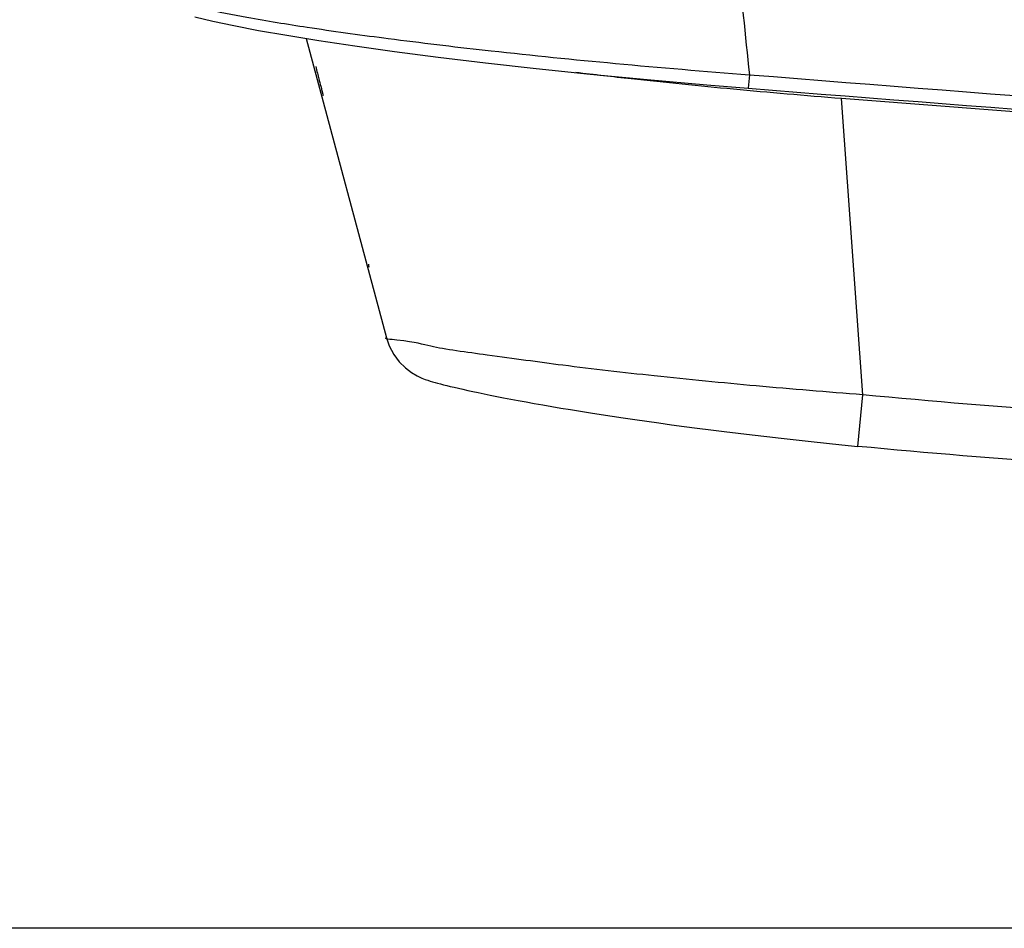
# Model space of a CAD drawing. Units: millimetres. Extents: x 4666 to 6210, y 18 to 1110.
# Drawn here: x 4904 to 4937, y 488 to 518 of the extents above; entities that cross this region are included whole.
import ezdxf

# ---------------------------------------------------------------- set-up
doc = ezdxf.new("R2010")
doc.units = ezdxf.units.MM
doc.header["$LTSCALE"] = 65.395
doc.header["$PDMODE"] = 3
doc.header["$PDSIZE"] = 8
doc.layers.get('0').update_dxf_attribs({"linetype": 'CONTINUOUS'})
doc.layers.get('Defpoints').update_dxf_attribs({"linetype": 'CONTINUOUS'})
doc.layers.add('3J_FC_JUAR____15_BL46', color=7, linetype='CONTINUOUS')
doc.layers.add('3J_LC_JUGAR____15_BL48', color=7, linetype='CONTINUOUS')
doc.dimstyles.get("Standard").update_dxf_attribs({"dimtxt": 3.5, "dimasz": 2.3, "dimexe": 0.18, "dimexo": 0.0625, "dimgap": 0.09, "dimtad": 1, "dimdsep": 46, "dimtxsty": 'STANDARD', "dimblk": '_FILLED', "dimblk1": '_FILLED', "dimblk2": '_FILLED', "dimcen": 0.09, "dimadec": 0, "dimazin": 0, "dimtol": 1, "dimtp": 0.01, "dimtm": 0.01, "dimtfac": 1, "dimtofl": 0, "dimtmove": 0, "dimatfit": 3, "dimldrblk": '_FILLED', "dimfxl": 1, "dimtolj": 1, "dimarcsym": 0})

# ---------------------------------------------------------------- blocks, each defined once
blk = doc.blocks.new('_FILLED')
at = {"color": 0, "linetype": 'ByBlock'}
blk.add_solid([(0, 0), (-1, 0.1739), (-1, -0.1739)], dxfattribs=at)
blk = doc.blocks.new('*D252')
at = {"color": 0, "lineweight": -2}
for p, q in [((5113.506, 561.303), (4856.143, 561.303)), ((4859.143, 551.303), (4859.143, 542.793)), ((4859.143, 498.103), (4859.143, 506.613)), ((4947.226, 488.103), (4856.143, 488.103))]:
    blk.add_line(p, q, dxfattribs=at)
at = {"layer": 'Defpoints', "color": 0}
for p in [(4859.143, 561.303), (5116.506, 561.303), (4950.226, 488.103)]:
    blk.add_point(p, dxfattribs=at)
at = {"color": 0, "lineweight": -2, "xscale": 10, "yscale": 10, "zscale": 10}
for p, rotation in [((4859.143, 561.303), 90), ((4859.143, 488.103), 270)]:
    blk.add_blockref('_FILLED', p, dxfattribs=dict(at, rotation=rotation))
at = {"color": 0, "insert": (4859.143, 524.703), "char_height": 12, "attachment_point": 5, "rotation": 90}
blk.add_mtext('\\A1;73.2', dxfattribs=at)

msp = doc.modelspace()

# ---------------------------------------------------------------- linework, layer by layer
at = {"layer": '3J_FC_JUAR____15_BL46', "color": 7, "linetype": 'Continuous'}
for p, q in [((4910.035, 518.392), (4910.623, 518.249)), ((4910.623, 518.249), (4911.326, 518.098)), ((4911.326, 518.098), (4912.146, 517.939)), ((4912.146, 517.939), (4913.088, 517.774)), ((4913.088, 517.774), (4914.155, 517.602)), ((4914.155, 517.602), (4915.349, 517.423)), ((4916.31, 517.688), (4916.449, 517.67)), ((4916.449, 517.67), (4916.668, 517.642)), ((4915.349, 517.423), (4916.669, 517.24)), ((4916.669, 517.24), (4918.115, 517.053)), ((4918.115, 517.053), (4919.683, 516.865)), ((4919.683, 516.865), (4921.368, 516.675)), ((4921.368, 516.675), (4923.161, 516.488)), ((4923.161, 516.488), (4925.055, 516.305)), ((4925.055, 516.305), (4927.038, 516.128)), ((4928.455, 516.466), (4928.419, 516.014)), ((4927.038, 516.128), (4928.419, 516.014))]:
    msp.add_line(p, q, dxfattribs=at)
for points in [[(4928.056, 520.402), (4928.185, 519.09), (4928.318, 517.778), (4928.455, 516.466)], [(4913.766, 518.045), (4914.612, 517.917), (4915.461, 517.799), (4916.31, 517.688)]]:
    msp.add_open_spline(points, degree=3, dxfattribs=at)
for points, knots in [([(4909.372, 518.898), (4909.688, 518.806), (4910.483, 518.617), (4911.948, 518.333), (4913.097, 518.147), (4913.766, 518.045)], [0, 0, 0, 0, 0.988569, 2.447127, 4.477796, 4.477796, 4.477796, 4.477796]), ([(4916.668, 517.642), (4917.736, 517.505), (4920.178, 517.216), (4924.107, 516.82), (4926.969, 516.579), (4928.455, 516.466)], [0, 0, 0, 0, 3.228152, 7.376914, 11.845884, 11.845884, 11.845884, 11.845884]), ([(4928.455, 516.466), (4936.998, 515.78), (4953.099, 514.564), (4975.961, 512.997), (4996.338, 511.718), (5014.618, 510.666), (5031.09, 509.796), (5045.991, 509.077), (5059.528, 508.487), (5068.117, 508.155), (5072.213, 508.008)], [0, 0, 0, 0, 25.71317, 48.440898, 68.743966, 86.965394, 103.37035, 118.23009, 131.720604, 144.017683, 144.017683, 144.017683, 144.017683]), ([(4928.419, 516.015), (4937.013, 515.328), (4953.203, 514.11), (4976.185, 512.542), (4996.655, 511.261), (5015.008, 510.209), (5031.538, 509.338), (5046.483, 508.62), (5059.864, 508.04), (5068.283, 507.715), (5072.197, 507.574)], [0, 0, 0, 0, 25.864213, 48.708725, 69.103648, 87.396665, 103.857446, 118.760949, 132.284806, 144.036305, 144.036305, 144.036305, 144.036305])]:
    msp.add_open_spline(points, degree=3, knots=knots, dxfattribs=at)
at = {"layer": '3J_LC_JUGAR____15_BL48', "color": 7, "linetype": 'Continuous'}
for p, q in [((4913.734, 517.67), (4916.394, 507.725)), ((4914.253, 515.938), (4914.294, 515.78)), ((4932.229, 505.83), (4931.52, 515.673)), ((4916.395, 507.725), (4916.486, 507.459)), ((4916.486, 507.459), (4916.639, 507.168)), ((4916.639, 507.168), (4916.824, 506.922)), ((4916.824, 506.922), (4917.027, 506.721)), ((4917.027, 506.721), (4917.229, 506.568)), ((4917.229, 506.568), (4917.413, 506.46)), ((4917.413, 506.46), (4917.568, 506.386)), ((4917.568, 506.386), (4917.68, 506.342)), ((4917.68, 506.342), (4917.768, 506.312)), ((4917.768, 506.312), (4917.851, 506.285)), ((4917.851, 506.285), (4917.93, 506.262)), ((4917.93, 506.262), (4918.011, 506.238)), ((4918.011, 506.238), (4918.097, 506.215)), ((4918.097, 506.215), (4918.19, 506.191)), ((4918.19, 506.191), (4918.29, 506.165)), ((4918.29, 506.165), (4918.4, 506.138)), ((4918.4, 506.138), (4918.519, 506.11)), ((4918.519, 506.11), (4918.648, 506.079)), ((4918.648, 506.079), (4918.786, 506.047)), ((4918.786, 506.047), (4918.936, 506.014)), ((4918.936, 506.014), (4919.096, 505.978)), ((4919.096, 505.978), (4919.267, 505.941)), ((4919.267, 505.941), (4919.449, 505.903)), ((4919.449, 505.903), (4919.642, 505.863)), ((4919.642, 505.863), (4919.846, 505.821)), ((4919.846, 505.821), (4920.062, 505.778)), ((4920.062, 505.778), (4920.289, 505.734)), ((4932.06, 504.117), (4932.229, 505.83)), ((4920.289, 505.734), (4920.527, 505.688)), ((4920.527, 505.688), (4920.776, 505.641)), ((4920.776, 505.641), (4921.037, 505.593)), ((4921.037, 505.593), (4921.309, 505.544)), ((4921.309, 505.544), (4921.593, 505.494)), ((4921.593, 505.494), (4921.887, 505.443)), ((4921.887, 505.443), (4922.194, 505.391)), ((4922.194, 505.391), (4922.511, 505.338)), ((4922.511, 505.338), (4922.84, 505.285)), ((4922.84, 505.285), (4923.18, 505.23)), ((4923.18, 505.23), (4923.532, 505.175)), ((4923.532, 505.175), (4923.894, 505.12)), ((4923.894, 505.12), (4924.267, 505.064)), ((4924.267, 505.064), (4924.652, 505.007)), ((4924.652, 505.007), (4925.046, 504.95)), ((4925.046, 504.95), (4925.451, 504.893)), ((4925.451, 504.893), (4925.866, 504.836)), ((4925.866, 504.836), (4926.291, 504.779)), ((4926.291, 504.779), (4926.725, 504.722)), ((4926.725, 504.722), (4927.169, 504.665)), ((4927.169, 504.665), (4927.621, 504.608)), ((4927.621, 504.608), (4928.083, 504.551)), ((4928.083, 504.551), (4928.552, 504.495)), ((4928.552, 504.495), (4929.03, 504.44)), ((4929.03, 504.44), (4929.515, 504.384)), ((4929.515, 504.384), (4930.008, 504.33)), ((4930.008, 504.33), (4930.507, 504.276)), ((4930.507, 504.276), (4931.012, 504.223)), ((4931.012, 504.223), (4931.523, 504.171)), ((4931.523, 504.171), (4932.06, 504.117))]:
    msp.add_line(p, q, dxfattribs=at)
for points, knots in [([(4914.055, 516.737), (4914.054, 516.66), (4914.107, 516.526), (4914.154, 516.308), (4914.206, 516.117), (4914.24, 515.986), (4914.253, 515.938)], [0, 0, 0, 0, 0.2291267, 0.4181078, 0.6729997, 0.8223717, 0.8223717, 0.8223717, 0.8223717]), ([(4927.924, 515.982), (4926.791, 516.089), (4925.044, 516.265), (4923.3, 516.464), (4922.686, 516.537)], [0, 0, 0, 0, 3.41326, 5.267105, 5.267105, 5.267105, 5.267105]), ([(5026.691, 509.517), (5020.587, 509.832), (4996.491, 511.143), (4964.763, 513.162), (4939.156, 515.072), (4931.52, 515.672)], [0, 0, 0, 0, 18.336804, 72.394856, 95.371755, 95.371755, 95.371755, 95.371755]), ([(4932.229, 505.83), (4931.047, 505.92), (4928.73, 506.112), (4925.421, 506.437), (4922.391, 506.782), (4920.052, 507.111), (4917.889, 507.395), (4917.352, 507.596), (4916.28, 507.692), (4916.394, 507.725)], [0, 0, 0, 0, 3.55659, 6.962477, 10.020372, 12.561791, 14.453792, 15.597596, 15.956339, 15.956339, 15.956339, 15.956339]), ([(4953.482, 504.816), (4951.081, 504.815), (4946.302, 504.888), (4939.214, 505.229), (4934.534, 505.605), (4932.229, 505.83)], [0, 0, 0, 0, 7.202486, 14.337075, 21.284834, 21.284834, 21.284834, 21.284834]), ([(4953.506, 503.083), (4951.084, 503.083), (4946.262, 503.16), (4939.109, 503.507), (4934.387, 503.89), (4932.06, 504.117)], [0, 0, 0, 0, 7.266044, 14.465459, 21.477961, 21.477961, 21.477961, 21.477961])]:
    msp.add_open_spline(points, degree=3, knots=knots, dxfattribs=at)
for points in [[(4929.706, 515.822), (4929.112, 515.873), (4928.518, 515.927), (4927.924, 515.982)], [(4931.52, 515.673), (4930.915, 515.72), (4930.31, 515.77), (4929.706, 515.822)], [(4915.823, 510.076), (4915.814, 510.107), (4915.811, 510.141), (4915.814, 510.173)]]:
    msp.add_open_spline(points, degree=3, dxfattribs=at)

# ---------------------------------------------------------------- dimensions: what is measured, and where the dimension line sits
dim = msp.add_linear_dim(base=(4859.143, 561.303), p1=(4950.226, 488.103), p2=(5116.506, 561.303), angle=90, dimstyle='STANDARD', override={"dimtxt": 12, "dimasz": 10, "dimexe": 3, "dimexo": 3, "dimtad": 0, "dimtoh": 1, "dimdec": 1, "dimzin": 0, "dimcen": 10.701, "dimtol": 0, "dimtdec": 4, "dimtzin": 0})
dim.commit()
dim.dimension.update_dxf_attribs({"geometry": '*D252', "text_midpoint": (4859.143, 524.703)})

doc.saveas('drawing.dxf')
